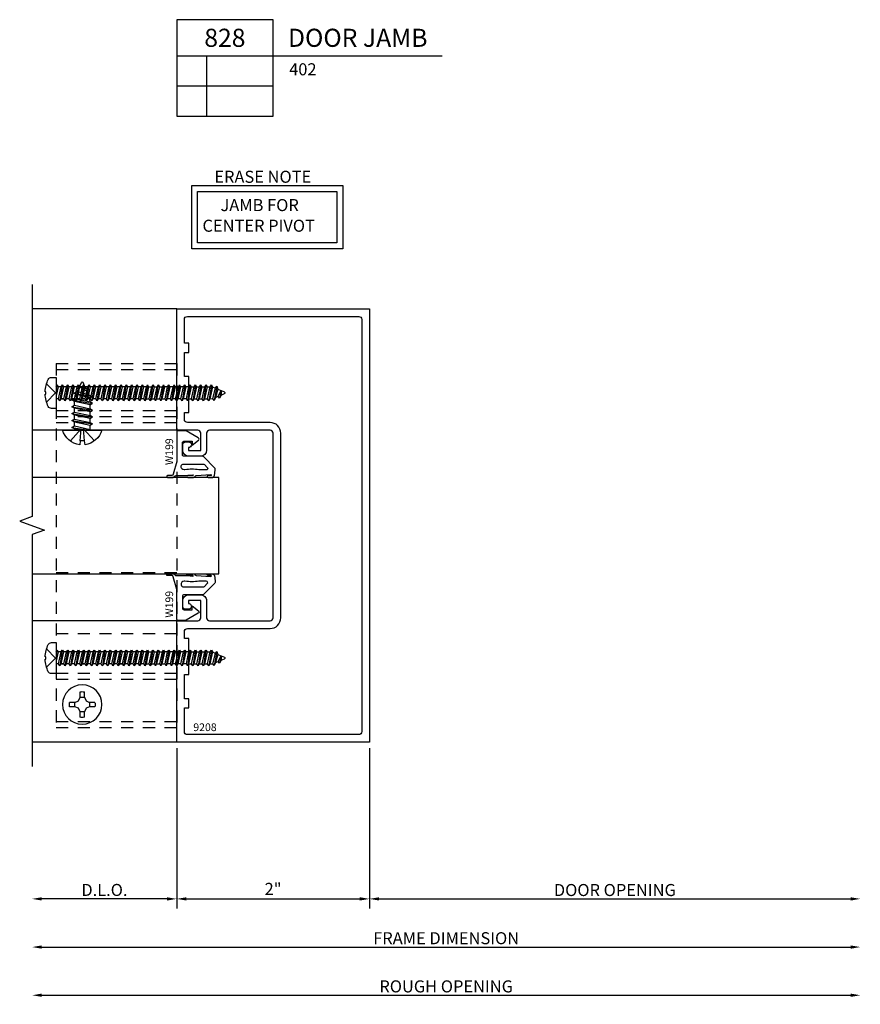
# Model space of a CAD drawing. Units: inches. Extents: x -9.7 to 8.8, y -10.5 to 20.
# Drawn here: x -9.7 to -1, y 0.6 to 10.8 of the extents above; entities that cross this region are included whole.
import ezdxf
from ezdxf.enums import TextEntityAlignment as Align

# ---------------------------------------------------------------- set-up
doc = ezdxf.new("R2010")
doc.units = ezdxf.units.IN
doc.header["$LTSCALE"] = 0.5
doc.header["$MEASUREMENT"] = 0
doc.linetypes.add('s402d828$0$HIDDEN', pattern=[0.375, 0.25, -0.125])
for name, color, linetype in [('EFCO_Die', 7, 'Continuous'), ('s402d828$0$EFCO_Detail_BreakLines', 1, 'Continuous'), ('s402d828$0$EFCO_Detail_Dim', 1, 'Continuous'), ('s402d828$0$EFCO_Detail_Notes', 3, 'Continuous'), ('s402d828$0$EFCO_Detail_Symbols', 5, 'Continuous'), ('s402d828$0$EFCO_Detail_Symbols_Text', 3, 'Continuous'), ('s402d828$0$EFCO_Die', 7, 'Continuous'), ('s402d828$0$EFCO_Die_BackGround', 9, 'Continuous'), ('s402d828$0$EFCO_Die_Text', 6, 'Continuous'), ('s402d828$0$EFCO_Fasteners', 3, 'Continuous'), ('s402d828$0$EFCO_Glass', 4, 'Continuous'), ('s402d828$0$EFCO_Glazing_Gasket', 3, 'Continuous'), ('s402d828$0$EFCO_Titleblock', 5, 'Continuous')]:
    doc.layers.add(name, color=color, linetype=linetype)
doc.styles.add('s402d828$0$ROMANS', font='romans.shx')
doc.styles.add('s402d828$0$SIMPLEX', font='SIMPLEX')
doc.styles.add('s402d828$0$STANDARD', font='simplex.shx')
doc.dimstyles.new('s402d828$0$STD1', dxfattribs={"dimtxt": 0.125, "dimasz": 0.1, "dimexe": 0.1, "dimexo": 0.0625, "dimgap": 0.03, "dimtad": 1, "dimdec": 5, "dimzin": 4, "dimdsep": 46, "dimlunit": 5, "dimtxsty": 's402d828$0$ROMANS', "dimcen": 0.09, "dimclrd": 1, "dimclre": 1, "dimclrt": 3, "dimazin": 0, "dimtfac": 1, "dimtdec": 5, "dimtmove": 0, "dimatfit": 3, "dimfxl": 0, "dimfrac": 2, "dimtolj": 1, "dimtzin": 0, "dimarcsym": 0})

# ---------------------------------------------------------------- blocks, each defined once
blk = doc.blocks.new('*D31')
at = {"layer": 's402d828$0$EFCO_Detail_Dim', "color": 1, "lineweight": -2, "transparency": 16777216}
for p, q in [((0, -0.062), (0, -1.725)), ((-0.1, -1.625), (-1.4, -1.625))]:
    blk.add_line(p, q, dxfattribs=at)
at = {"layer": 's402d828$0$EFCO_Detail_Dim', "color": 1, "transparency": 16777216}
for points in [[(-1.4, -1.608), (-1.4, -1.642), (-1.5, -1.625)], [(-0.1, -1.608), (-0.1, -1.642), (0, -1.625)]]:
    blk.add_solid(points, dxfattribs=at)
at = {"layer": 's402d828$0$EFCO_Detail_Dim', "color": 3, "transparency": 16777216, "insert": (-0.75, -1.532), "char_height": 0.125, "attachment_point": 5, "style": 's402d828$0$ROMANS'}
blk.add_mtext('\\A1;D.L.O.', dxfattribs=at)
blk = doc.blocks.new('*D32')
at = {"layer": 's402d828$0$EFCO_Detail_Dim', "color": 1, "lineweight": -2, "transparency": 16777216}
blk.add_line((-1.4, -2.625), (6.993, -2.625), dxfattribs=at)
at = {"layer": 's402d828$0$EFCO_Detail_Dim', "color": 1, "transparency": 16777216}
for points in [[(-1.4, -2.608), (-1.4, -2.642), (-1.5, -2.625)], [(6.993, -2.608), (6.993, -2.642), (7.093, -2.625)]]:
    blk.add_solid(points, dxfattribs=at)
at = {"layer": 's402d828$0$EFCO_Detail_Dim', "color": 3, "transparency": 16777216, "insert": (2.796, -2.533), "char_height": 0.125, "attachment_point": 5, "style": 's402d828$0$ROMANS'}
blk.add_mtext('\\A1;ROUGH OPENING', dxfattribs=at)
blk = doc.blocks.new('*D33')
at = {"layer": 's402d828$0$EFCO_Detail_Dim', "color": 1, "lineweight": -2, "transparency": 16777216}
blk.add_line((-1.4, -2.125), (6.993, -2.125), dxfattribs=at)
at = {"layer": 's402d828$0$EFCO_Detail_Dim', "color": 1, "transparency": 16777216}
for points in [[(-1.4, -2.108), (-1.4, -2.142), (-1.5, -2.125)], [(6.993, -2.108), (6.993, -2.142), (7.093, -2.125)]]:
    blk.add_solid(points, dxfattribs=at)
at = {"layer": 's402d828$0$EFCO_Detail_Dim', "color": 3, "transparency": 16777216, "insert": (2.796, -2.033), "char_height": 0.125, "attachment_point": 5, "style": 's402d828$0$ROMANS'}
blk.add_mtext('\\A1;FRAME DIMENSION', dxfattribs=at)
blk = doc.blocks.new('s402d828$0$S401NOTE9')
at = {"layer": 's402d828$0$EFCO_Detail_Notes', "color": 3, "linetype": 'Continuous'}
for points in [[(-0.849, 0.811), (0.719, 0.811), (0.719, 0.153), (-0.849, 0.153)], [(-0.787, 0.749), (0.656, 0.749), (0.656, 0.215), (-0.787, 0.215)]]:
    blk.add_lwpolyline(points, close=True, dxfattribs=at)
at = {"layer": 's402d828$0$EFCO_Detail_Notes', "color": 1, "linetype": 'Continuous', "style": 's402d828$0$SIMPLEX'}
for s, p in [('ERASE NOTE', (-0.614, 0.838)), ('JAMB FOR', (-0.55, 0.544)), ('CENTER PIVOT', (-0.737, 0.33))]:
    blk.add_text(s, height=0.125, dxfattribs=at).set_placement(p)
blk = doc.blocks.new('*D34')
at = {"layer": 's402d828$0$EFCO_Detail_Dim', "color": 1, "lineweight": -2, "transparency": 16777216}
for p, q in [((0, -0.062), (0, -1.725)), ((2, -0.062), (2, -1.725)), ((0.1, -1.625), (1.9, -1.625))]:
    blk.add_line(p, q, dxfattribs=at)
at = {"layer": 's402d828$0$EFCO_Detail_Dim', "color": 1, "transparency": 16777216}
for points in [[(0.1, -1.608), (0.1, -1.642), (0, -1.625)], [(1.9, -1.608), (1.9, -1.642), (2, -1.625)]]:
    blk.add_solid(points, dxfattribs=at)
at = {"layer": 's402d828$0$EFCO_Detail_Dim', "color": 3, "transparency": 16777216, "insert": (1, -1.521), "char_height": 0.125, "attachment_point": 5, "style": 's402d828$0$ROMANS'}
blk.add_mtext('\\A1;2"', dxfattribs=at)
blk = doc.blocks.new('*D35')
at = {"layer": 's402d828$0$EFCO_Detail_Dim', "color": 1, "lineweight": -2, "transparency": 16777216}
for p, q in [((2, -0.062), (2, -1.725)), ((2.1, -1.625), (6.993, -1.625))]:
    blk.add_line(p, q, dxfattribs=at)
at = {"layer": 's402d828$0$EFCO_Detail_Dim', "color": 1, "transparency": 16777216}
for points in [[(2.1, -1.608), (2.1, -1.642), (2, -1.625)], [(6.993, -1.608), (6.993, -1.642), (7.093, -1.625)]]:
    blk.add_solid(points, dxfattribs=at)
at = {"layer": 's402d828$0$EFCO_Detail_Dim', "color": 3, "transparency": 16777216, "insert": (4.546, -1.533), "char_height": 0.125, "attachment_point": 5, "style": 's402d828$0$ROMANS'}
blk.add_mtext('\\A1;DOOR OPENING', dxfattribs=at)
blk = doc.blocks.new('s402d828$0$Callout')
at = {"layer": 's402d828$0$EFCO_Detail_Symbols'}
for p, q in [((0, 0), (0, -1)), ((1, 0), (0, 0)), ((1, -1), (1, 0)), ((0, -0.375), (1, -0.375)), ((0.313, -1), (0.313, -0.375)), ((1, -0.375), (2.753, -0.375)), ((0, -0.688), (1, -0.688)), ((0, -1), (1, -1))]:
    blk.add_line(p, q, dxfattribs=at)
at = {"layer": 's402d828$0$EFCO_Detail_Symbols_Text', "style": 's402d828$0$STANDARD'}
for tag, height, p in [('DETAIL', 0.188, (0.5, -0.188)), ('SIM.', 0.125, (-0.24, -0.531)), ('REF.', 0.125, (0.156, -0.531)), ('REF.', 0.125, (0.657, -0.531)), ('SIM.', 0.125, (-0.24, -0.844)), ('REF.', 0.125, (0.156, -0.844)), ('REF.', 0.125, (0.657, -0.844))]:
    blk.add_attdef(tag, text='', height=height, dxfattribs=at).set_placement(p, align=Align.MIDDLE_CENTER)
for tag, height, p in [('DES.', 0.188, (1.155, -0.188)), ('SERIES', 0.125, (1.167, -0.515))]:
    blk.add_attdef(tag, text='', height=height, dxfattribs=at).set_placement(p, align=Align.MIDDLE_LEFT)
for p in [(1.167, -0.772), (1.167, -0.965)]:
    blk.add_attdef('MISC.', p, '', height=0.125, dxfattribs=at)
blk = doc.blocks.new('s402d828$0$9208')
at = {"layer": 's402d828$0$EFCO_Die', "linetype": 'Continuous'}
for points in [[(2, 0), (2, 1.261), (1.781, 1.261, -0.414213), (1.75, 1.292), (1.75, 1.471), (1.878, 1.471), (1.878, 1.441, 1.000001), (1.878, 1.381), (1.907, 1.381, 0.414211), (1.938, 1.412), (1.938, 1.469, 0.414215), (1.876, 1.531), (1.752, 1.531, 0.414214), (1.69, 1.469), (1.69, 1.292, -0.414214), (1.659, 1.261), (1.031, 1.261, -0.414214), (1, 1.292), (1, 3.208, -0.414213), (1.031, 3.239), (1.659, 3.239, -0.414214), (1.69, 3.208), (1.69, 3.031, 0.414212), (1.752, 2.969), (1.876, 2.969, 0.414216), (1.938, 3.031), (1.938, 3.088, 0.414214), (1.907, 3.119), (1.878, 3.119, 1), (1.878, 3.059), (1.878, 3.029), (1.75, 3.029), (1.75, 3.208, -0.414214), (1.781, 3.239), (2, 3.239), (2, 4.5), (0, 4.5), (0, 0)], [(1.889, 4.42), (0.111, 4.42, 0.414214), (0.08, 4.389), (0.08, 0.111, 0.414214), (0.111, 0.08), (1.889, 0.08, 0.414214), (1.92, 0.111), (1.92, 0.359), (1.875, 0.359), (1.875, 0.453), (1.92, 0.453), (1.92, 0.703), (1.875, 0.703), (1.875, 1.078), (1.92, 1.078), (1.92, 1.15, 0.414895), (1.889, 1.181), (1.031, 1.181, -0.414214), (0.92, 1.292), (0.92, 3.208, -0.414214), (1.031, 3.319), (1.889, 3.319, 0.414895), (1.92, 3.35), (1.92, 3.422), (1.875, 3.422), (1.875, 3.797), (1.92, 3.797), (1.92, 4.047), (1.875, 4.047), (1.875, 4.141), (1.92, 4.141), (1.92, 4.389, 0.414214)]]:
    blk.add_lwpolyline(points, format="xyb", close=True, dxfattribs=at)
at = {"layer": 's402d828$0$EFCO_Die_Text', "ltscale": 0.5, "style": 's402d828$0$SIMPLEX', "flags": 8}
blk.add_attdef('DIENO', text='', height=0.08, dxfattribs=at).set_placement((1.707, 0.157), align=Align.MIDDLE_CENTER)
blk = doc.blocks.new('s402d828$0$PHIL')
at = {"layer": 's402d828$0$EFCO_Die', "color": 3, "linetype": 'Continuous'}
for p, q in [((-0.024, 0.081), (-0.024, 0.139)), ((0.024, 0.081), (0.024, 0.139)), ((-0.139, 0.024), (-0.081, 0.024)), ((-0.041, 0.041), (-0.081, 0.024)), ((-0.081, 0.024), (-0.081, -0.024)), ((-0.024, 0.081), (-0.041, 0.041)), ((0.024, 0.081), (-0.024, 0.081)), ((0.041, 0.041), (0.024, 0.081)), ((0.081, 0.024), (0.041, 0.041)), ((0.081, 0.024), (0.139, 0.024)), ((0.081, -0.024), (0.081, 0.024)), ((-0.139, -0.024), (-0.081, -0.024)), ((-0.081, -0.024), (-0.041, -0.041)), ((-0.041, -0.041), (-0.024, -0.081)), ((-0.024, -0.081), (0.024, -0.081)), ((-0.024, -0.139), (-0.024, -0.081)), ((0.024, -0.081), (0.041, -0.041)), ((0.024, -0.139), (0.024, -0.081)), ((0.041, -0.041), (0.081, -0.024)), ((0.081, -0.024), (0.139, -0.024))]:
    blk.add_line(p, q, dxfattribs=at)
for start, end in [(80.3794, 99.6206), (170.3794, 189.6206), (350.3794, 9.6206), (260.3794, 279.6206)]:
    blk.add_arc((0, 0), 0.141, start, end, dxfattribs=at)
blk = doc.blocks.new('s402d828$0$STB9hd')
at = {"layer": 's402d828$0$EFCO_Fasteners'}
blk.add_circle((0, 0), 0.204, dxfattribs=at)
at = {"layer": 's402d828$0$EFCO_Fasteners', "xscale": 0.95, "yscale": 0.95, "zscale": 0.95}
blk.add_blockref('s402d828$0$PHIL', (0, 0), dxfattribs=at)
blk = doc.blocks.new('s402d828$0$S100S')
at = {"layer": 's402d828$0$EFCO_Fasteners'}
for p, q in [((-0.084, -0.008), (-0.034, 0)), ((0.061, -0.024), (0.061, 0)), ((-0.07, 0), (-0.084, -0.008)), ((-0.084, -0.008), (-0.064, -0.02)), ((-0.084, -0.063), (0.081, -0.036)), ((-0.064, -0.052), (-0.084, -0.064)), ((-0.064, -0.052), (-0.084, -0.063)), ((-0.084, -0.063), (-0.064, -0.075)), ((-0.084, -0.064), (-0.064, -0.075)), ((-0.084, -0.119), (0.081, -0.091)), ((-0.064, -0.02), (0.027, 0)), ((-0.064, -0.052), (-0.064, -0.02)), ((0.061, -0.024), (-0.064, -0.052)), ((-0.064, -0.044), (-0.064, -0.052)), ((-0.031, -0.044), (-0.064, -0.052)), ((-0.064, -0.075), (0.061, -0.048)), ((-0.064, -0.075), (0.061, -0.048)), ((-0.064, -0.107), (-0.064, -0.075)), ((-0.064, -0.107), (-0.064, -0.075)), ((0.061, -0.079), (-0.064, -0.107)), ((0.081, -0.036), (0.061, -0.024)), ((0.061, -0.048), (0.081, -0.036)), ((0.061, -0.048), (0.061, -0.079)), ((0.061, -0.079), (0.061, -0.048)), ((0.081, -0.091), (0.061, -0.079)), ((0.061, -0.103), (0.081, -0.091)), ((-0.064, -0.107), (-0.084, -0.119)), ((-0.084, -0.119), (-0.064, -0.13)), ((-0.084, -0.175), (0.081, -0.147)), ((-0.064, -0.163), (-0.084, -0.175)), ((-0.084, -0.175), (-0.064, -0.187)), ((-0.084, -0.23), (0.081, -0.202)), ((-0.064, -0.13), (0.061, -0.103)), ((-0.064, -0.162), (-0.064, -0.13)), ((-0.064, -0.163), (-0.064, -0.131)), ((0.061, -0.135), (-0.064, -0.163)), ((-0.064, -0.187), (0.061, -0.159)), ((-0.064, -0.218), (-0.064, -0.187)), ((0.061, -0.191), (-0.064, -0.218)), ((0.061, -0.134), (0.061, -0.103)), ((0.061, -0.135), (0.061, -0.114)), ((0.081, -0.147), (0.061, -0.135)), ((0.061, -0.159), (0.081, -0.147)), ((0.061, -0.191), (0.061, -0.159)), ((0.081, -0.202), (0.061, -0.191)), ((0.061, -0.214), (0.081, -0.202)), ((-0.064, -0.218), (-0.084, -0.23)), ((-0.084, -0.23), (-0.064, -0.242)), ((-0.084, -0.285), (0.081, -0.257)), ((-0.064, -0.273), (-0.084, -0.285)), ((-0.064, -0.273), (-0.084, -0.285)), ((-0.084, -0.285), (-0.064, -0.297)), ((-0.084, -0.285), (-0.064, -0.297)), ((-0.064, -0.242), (0.061, -0.214)), ((-0.064, -0.273), (-0.064, -0.242)), ((0.061, -0.246), (-0.064, -0.273)), ((-0.031, -0.266), (-0.064, -0.273)), ((-0.064, -0.266), (-0.064, -0.273)), ((-0.064, -0.297), (0.061, -0.269)), ((-0.064, -0.297), (0.061, -0.269)), ((-0.064, -0.328), (-0.064, -0.297)), ((-0.064, -0.328), (-0.064, -0.297)), ((0.061, -0.301), (-0.064, -0.328)), ((0.061, -0.246), (0.061, -0.214)), ((0.081, -0.258), (0.061, -0.246)), ((0.061, -0.269), (0.081, -0.258)), ((0.061, -0.301), (0.061, -0.269)), ((0.061, -0.269), (0.061, -0.301)), ((0.081, -0.312), (0.061, -0.301)), ((-0.084, -0.34), (0.081, -0.312)), ((-0.064, -0.328), (-0.084, -0.34)), ((-0.084, -0.34), (-0.064, -0.352)), ((-0.084, -0.395), (0.081, -0.368)), ((-0.064, -0.383), (-0.084, -0.395)), ((-0.084, -0.395), (-0.064, -0.407)), ((-0.064, -0.352), (0.061, -0.324)), ((-0.064, -0.383), (-0.064, -0.352)), ((0.061, -0.356), (-0.064, -0.383)), ((-0.064, -0.407), (0.061, -0.379)), ((-0.064, -0.439), (-0.064, -0.407)), ((0.061, -0.324), (0.081, -0.312)), ((0.061, -0.356), (0.061, -0.324)), ((0.081, -0.368), (0.061, -0.356)), ((0.061, -0.379), (0.081, -0.368)), ((0.061, -0.411), (0.061, -0.379)), ((-0.084, -0.45), (0.081, -0.423)), ((-0.064, -0.439), (-0.084, -0.45)), ((-0.084, -0.45), (-0.064, -0.462)), ((-0.084, -0.506), (0.08, -0.479)), ((-0.064, -0.494), (-0.084, -0.506)), ((-0.074, -0.501), (-0.084, -0.506)), ((-0.084, -0.506), (-0.064, -0.518)), ((0.061, -0.411), (-0.064, -0.439)), ((-0.064, -0.462), (0.061, -0.435)), ((-0.064, -0.494), (-0.064, -0.462)), ((0.061, -0.466), (-0.064, -0.494)), ((-0.064, -0.518), (0.061, -0.49)), ((0.081, -0.423), (0.061, -0.411)), ((0.061, -0.435), (0.081, -0.423)), ((0.061, -0.466), (0.061, -0.435)), ((0.081, -0.478), (0.061, -0.466)), ((0.061, -0.49), (0.081, -0.478)), ((0.061, -0.521), (0.061, -0.49)), ((0.061, -0.522), (0.061, -0.501)), ((-0.084, -0.561), (0.081, -0.534)), ((-0.064, -0.55), (-0.084, -0.561)), ((-0.084, -0.561), (-0.064, -0.573)), ((-0.084, -0.617), (0.081, -0.589)), ((-0.064, -0.605), (-0.084, -0.617)), ((-0.064, -0.55), (-0.064, -0.518)), ((0.061, -0.522), (-0.064, -0.55)), ((-0.064, -0.573), (0.061, -0.546)), ((-0.064, -0.605), (-0.064, -0.573)), ((0.061, -0.577), (-0.064, -0.605)), ((-0.064, -0.628), (0.061, -0.601)), ((0.081, -0.534), (0.061, -0.522)), ((0.061, -0.546), (0.081, -0.534)), ((0.061, -0.577), (0.061, -0.546)), ((0.081, -0.589), (0.061, -0.577)), ((0.061, -0.601), (0.081, -0.589)), ((0.061, -0.632), (0.061, -0.601)), ((-0.084, -0.617), (-0.064, -0.628)), ((-0.084, -0.672), (0.081, -0.644)), ((-0.064, -0.66), (-0.084, -0.672)), ((-0.064, -0.66), (-0.084, -0.672)), ((-0.084, -0.672), (-0.064, -0.684)), ((-0.084, -0.672), (-0.064, -0.683)), ((-0.084, -0.727), (0.081, -0.699)), ((-0.064, -0.715), (-0.084, -0.727)), ((-0.064, -0.66), (-0.064, -0.628)), ((0.061, -0.632), (-0.064, -0.66)), ((-0.064, -0.652), (-0.064, -0.66)), ((-0.031, -0.652), (-0.064, -0.66)), ((-0.064, -0.684), (0.061, -0.656)), ((-0.064, -0.683), (0.061, -0.656)), ((-0.064, -0.715), (-0.064, -0.683)), ((-0.064, -0.715), (-0.064, -0.684)), ((0.061, -0.687), (-0.064, -0.715)), ((-0.064, -0.739), (0.061, -0.711)), ((0.081, -0.644), (0.061, -0.632)), ((0.061, -0.656), (0.081, -0.644)), ((0.061, -0.656), (0.061, -0.687)), ((0.061, -0.688), (0.061, -0.656)), ((0.081, -0.699), (0.061, -0.687)), ((0.061, -0.711), (0.081, -0.699)), ((0.061, -0.743), (0.061, -0.711)), ((-0.084, -0.727), (-0.064, -0.739)), ((-0.084, -0.782), (0.081, -0.754)), ((-0.064, -0.77), (-0.084, -0.782)), ((-0.084, -0.782), (-0.064, -0.794)), ((-0.084, -0.837), (0.081, -0.81)), ((-0.064, -0.77), (-0.064, -0.739)), ((0.061, -0.743), (-0.064, -0.77)), ((-0.064, -0.794), (0.061, -0.766)), ((-0.064, -0.825), (-0.064, -0.794)), ((0.061, -0.798), (-0.064, -0.825)), ((0.081, -0.754), (0.061, -0.743)), ((0.061, -0.766), (0.081, -0.754)), ((0.061, -0.798), (0.061, -0.766)), ((0.081, -0.81), (0.061, -0.798)), ((0.061, -0.821), (0.081, -0.81)), ((-0.064, -0.825), (-0.084, -0.837)), ((-0.084, -0.837), (-0.064, -0.849)), ((-0.084, -0.892), (0.081, -0.865)), ((-0.064, -0.881), (-0.084, -0.892)), ((-0.084, -0.892), (-0.064, -0.904)), ((-0.064, -0.849), (0.061, -0.821)), ((-0.064, -0.881), (-0.064, -0.849)), ((0.061, -0.853), (-0.064, -0.881)), ((-0.064, -0.904), (0.061, -0.877)), ((-0.064, -0.936), (-0.064, -0.904)), ((0.061, -0.908), (-0.064, -0.936)), ((0.061, -0.853), (0.061, -0.821)), ((0.081, -0.865), (0.061, -0.853)), ((0.061, -0.877), (0.081, -0.865)), ((0.061, -0.908), (0.061, -0.877)), ((0.081, -0.92), (0.061, -0.908)), ((-0.084, -0.948), (0.081, -0.92)), ((-0.064, -0.936), (-0.084, -0.948)), ((-0.084, -0.948), (-0.064, -0.959)), ((-0.084, -1.003), (0.081, -0.975)), ((-0.064, -0.991), (-0.084, -1.003)), ((-0.084, -1.003), (-0.064, -1.015)), ((-0.064, -0.959), (0.061, -0.932)), ((-0.064, -0.959), (-0.064, -0.991)), ((0.061, -0.963), (-0.064, -0.991)), ((-0.064, -1.015), (0.061, -0.987)), ((-0.064, -1.015), (-0.064, -1.046)), ((0.061, -1.018), (-0.064, -1.046)), ((0.061, -0.932), (0.081, -0.92)), ((0.061, -0.932), (0.061, -0.963)), ((0.081, -0.975), (0.061, -0.963)), ((0.061, -0.987), (0.081, -0.975)), ((0.061, -0.987), (0.061, -1.018)), ((0.081, -1.03), (0.061, -1.018)), ((-0.084, -1.058), (0.081, -1.03)), ((-0.064, -1.046), (-0.084, -1.058)), ((-0.084, -1.058), (-0.064, -1.07)), ((-0.084, -1.113), (0.081, -1.085)), ((-0.064, -1.101), (-0.084, -1.113)), ((-0.084, -1.113), (-0.064, -1.125)), ((-0.064, -1.07), (0.061, -1.042)), ((-0.064, -1.07), (-0.064, -1.101)), ((0.061, -1.074), (-0.064, -1.101)), ((-0.064, -1.125), (0.061, -1.097)), ((0.061, -1.042), (0.081, -1.03)), ((0.061, -1.042), (0.061, -1.074)), ((0.081, -1.085), (0.061, -1.074)), ((0.061, -1.097), (0.081, -1.085)), ((0.061, -1.097), (0.061, -1.129)), ((-0.084, -1.168), (0.081, -1.141)), ((-0.064, -1.156), (-0.084, -1.168)), ((-0.084, -1.168), (-0.064, -1.18)), ((-0.084, -1.223), (0.081, -1.196)), ((-0.064, -1.212), (-0.084, -1.223)), ((-0.084, -1.223), (-0.064, -1.235)), ((-0.064, -1.156), (-0.064, -1.125)), ((0.061, -1.129), (-0.064, -1.156)), ((-0.064, -1.18), (0.061, -1.152)), ((-0.064, -1.212), (-0.064, -1.18)), ((0.061, -1.184), (-0.064, -1.212)), ((-0.064, -1.235), (0.061, -1.208)), ((0.081, -1.141), (0.061, -1.129)), ((0.061, -1.152), (0.081, -1.141)), ((0.061, -1.184), (0.061, -1.152)), ((0.081, -1.196), (0.061, -1.184)), ((0.061, -1.208), (0.081, -1.196)), ((0.061, -1.239), (0.061, -1.208)), ((-0.084, -1.279), (0.081, -1.251)), ((-0.064, -1.267), (-0.084, -1.279)), ((-0.084, -1.279), (-0.064, -1.29)), ((-0.084, -1.334), (0.081, -1.306)), ((-0.064, -1.322), (-0.084, -1.334)), ((-0.064, -1.267), (-0.064, -1.235)), ((0.061, -1.239), (-0.064, -1.267)), ((-0.064, -1.29), (0.061, -1.263)), ((-0.064, -1.322), (-0.064, -1.29)), ((0.061, -1.294), (-0.064, -1.322)), ((-0.064, -1.346), (0.061, -1.318)), ((0.081, -1.251), (0.061, -1.239)), ((0.061, -1.263), (0.081, -1.251)), ((0.061, -1.294), (0.061, -1.263)), ((0.081, -1.306), (0.061, -1.294)), ((0.061, -1.318), (0.081, -1.306)), ((0.061, -1.35), (0.061, -1.318)), ((-0.084, -1.334), (-0.064, -1.346)), ((-0.084, -1.389), (0.081, -1.361)), ((-0.064, -1.377), (-0.084, -1.389)), ((-0.084, -1.389), (-0.064, -1.401)), ((-0.084, -1.444), (0.081, -1.417)), ((-0.064, -1.377), (-0.064, -1.346)), ((0.061, -1.35), (-0.064, -1.377)), ((-0.064, -1.401), (0.061, -1.373)), ((-0.064, -1.401), (-0.064, -1.432)), ((0.061, -1.405), (-0.064, -1.432)), ((-0.064, -1.456), (0.061, -1.428)), ((0.081, -1.361), (0.061, -1.35)), ((0.061, -1.373), (0.081, -1.361)), ((0.061, -1.373), (0.061, -1.405)), ((0.081, -1.417), (0.061, -1.405)), ((0.061, -1.428), (0.081, -1.417)), ((0.061, -1.428), (0.061, -1.46)), ((-0.064, -1.432), (-0.084, -1.444)), ((-0.084, -1.444), (-0.064, -1.456)), ((-0.084, -1.499), (0.081, -1.472)), ((-0.064, -1.487), (-0.084, -1.499)), ((-0.084, -1.499), (-0.064, -1.511)), ((-0.084, -1.554), (0.081, -1.527)), ((-0.064, -1.456), (-0.064, -1.487)), ((0.061, -1.46), (-0.064, -1.487)), ((-0.064, -1.511), (0.061, -1.484)), ((-0.064, -1.511), (-0.064, -1.543)), ((0.061, -1.515), (-0.064, -1.543)), ((0.081, -1.472), (0.061, -1.46)), ((0.061, -1.484), (0.081, -1.472)), ((0.061, -1.484), (0.061, -1.515)), ((0.081, -1.527), (0.061, -1.515)), ((0.061, -1.539), (0.081, -1.527)), ((-0.064, -1.543), (-0.084, -1.554)), ((-0.084, -1.554), (-0.064, -1.566)), ((-0.084, -1.61), (0.081, -1.582)), ((-0.064, -1.598), (-0.084, -1.61)), ((-0.084, -1.61), (-0.064, -1.621)), ((-0.064, -1.566), (0.061, -1.539)), ((-0.064, -1.566), (-0.064, -1.598)), ((0.061, -1.57), (-0.064, -1.598)), ((-0.064, -1.621), (0.061, -1.594)), ((-0.064, -1.621), (-0.049, -1.653)), ((0.058, -1.626), (-0.049, -1.653)), ((0.061, -1.594), (0.058, -1.626)), ((0.078, -1.638), (0.058, -1.626)), ((0.061, -1.539), (0.061, -1.57)), ((0.081, -1.582), (0.061, -1.57)), ((0.061, -1.594), (0.081, -1.582)), ((-0.069, -1.665), (0.078, -1.638)), ((-0.049, -1.653), (-0.069, -1.665)), ((-0.069, -1.665), (-0.038, -1.678)), ((-0.038, -1.678), (0.046, -1.653)), ((-0.038, -1.678), (-0.01, -1.745)), ((0.034, -1.681), (-0.024, -1.712)), ((-0.024, -1.712), (0.054, -1.693)), ((-0.024, -1.712), (0.022, -1.71)), ((0.022, -1.71), (0.007, -1.745)), ((0.022, -1.71), (0.054, -1.693)), ((0.046, -1.653), (0.034, -1.681)), ((0.054, -1.693), (0.034, -1.681)), ((0.046, -1.653), (0.078, -1.638))]:
    blk.add_line(p, q, dxfattribs=at)
blk.add_lwpolyline([(0.161, 0.049, 0.281578), (0.141, 0.082, 0.108872), (0.012, 0.115), (0.012, 0.109), (-0.012, 0.109), (-0.012, 0.115, 0.108872), (-0.141, 0.082, 0.281578), (-0.161, 0.049), (-0.161, 0), (0.161, 0)], format="xyb", close=True, dxfattribs=at)
blk.add_lwpolyline([(0.095, 0.101), (0, 0.006), (-0.095, 0.101)], dxfattribs=at)
blk.add_arc((-0.001, -1.742), 0.009, 203.0007, 337.5051, dxfattribs=at)
blk = doc.blocks.new('s402d828$0$stb9s')
at = {"layer": 's402d828$0$EFCO_Fasteners'}
for p, q in [((-0.107, -0.028), (0.064, 0)), ((-0.021, 0), (-0.08, -0.013)), ((-0.08, -0.013), (-0.08, 0)), ((0.081, -0.008), (0.094, 0)), ((-0.08, -0.013), (-0.107, -0.028)), ((-0.107, -0.028), (-0.08, -0.044)), ((-0.107, -0.1), (0.107, -0.064)), ((-0.08, -0.084), (-0.107, -0.1)), ((-0.107, -0.1), (-0.08, -0.115)), ((-0.08, -0.044), (0.081, -0.008)), ((-0.08, -0.044), (-0.08, -0.084)), ((0.081, -0.049), (-0.08, -0.084)), ((-0.08, -0.115), (0.081, -0.079)), ((0.081, -0.008), (0.081, -0.049)), ((0.107, -0.064), (0.081, -0.049)), ((0.081, -0.079), (0.107, -0.064)), ((0.081, -0.079), (0.081, -0.12)), ((-0.107, -0.171), (0.107, -0.135)), ((-0.08, -0.156), (-0.107, -0.171)), ((-0.107, -0.171), (-0.08, -0.186)), ((-0.08, -0.115), (-0.08, -0.156)), ((0.081, -0.12), (-0.08, -0.156)), ((-0.08, -0.186), (0.081, -0.151)), ((-0.08, -0.186), (-0.08, -0.227)), ((0.081, -0.191), (-0.08, -0.227)), ((-0.107, -0.242), (0.107, -0.207)), ((-0.08, -0.227), (-0.107, -0.242)), ((-0.107, -0.242), (-0.08, -0.258)), ((-0.107, -0.314), (0.107, -0.278)), ((-0.08, -0.298), (-0.107, -0.314)), ((-0.08, -0.258), (0.081, -0.222)), ((-0.08, -0.258), (-0.08, -0.298)), ((0.081, -0.263), (-0.08, -0.298)), ((-0.08, -0.329), (0.081, -0.293)), ((-0.107, -0.314), (-0.08, -0.329)), ((-0.088, -0.385), (0.103, -0.35)), ((-0.061, -0.37), (-0.088, -0.385)), ((-0.088, -0.385), (-0.048, -0.401)), ((-0.08, -0.329), (-0.061, -0.37)), ((0.076, -0.334), (-0.061, -0.37)), ((-0.048, -0.401), (0.062, -0.37)), ((-0.048, -0.401), (-0.008, -0.495)), ((0.046, -0.406), (-0.029, -0.446)), ((0.062, -0.37), (0.046, -0.406)), ((0.072, -0.421), (0.046, -0.406)), ((0.062, -0.37), (0.103, -0.35)), ((-0.029, -0.446), (0.072, -0.421)), ((-0.029, -0.446), (0.03, -0.443)), ((0.03, -0.443), (0.008, -0.494)), ((0.03, -0.443), (0.072, -0.421))]:
    blk.add_line(p, q, dxfattribs=at)
blk.add_lwpolyline([(-0.022, 0.11), (-0.026, 0.151, 0.299049), (-0.204, 0), (0.204, 0, 0.296039), (0.029, 0.151), (0.024, 0.11)], format="xyb", dxfattribs=at)
at = {"layer": 's402d828$0$EFCO_Fasteners', "ltscale": 0.125}
for points in [[(-0.022, 0.11), (-0.01, -0.013), (-0.123, 0.112)], [(0.024, 0.11), (0.012, -0.013), (0.126, 0.112)]]:
    blk.add_lwpolyline(points, dxfattribs=at)
at = {"layer": 's402d828$0$EFCO_Fasteners'}
blk.add_lwpolyline([(0.081, -0.12), (0.107, -0.135), (0.081, -0.151), (0.081, -0.191), (0.107, -0.207), (0.081, -0.222), (0.081, -0.263), (0.107, -0.278), (0.081, -0.293), (0.076, -0.334), (0.103, -0.35)], dxfattribs=at)
blk.add_arc((0, -0.491), 0.009, 203.0007, 337.5051, dxfattribs=at)
blk.add_open_spline([(0.024, 0.11), (0.016, 0.111), (0.008, 0.112), (-0.007, 0.112), (-0.015, 0.111), (-0.022, 0.11)], degree=3, knots=[0.48209373, 0.48209373, 0.48209373, 0.48209373, 0.50602154, 0.50602154, 0.52775687, 0.52775687, 0.52775687, 0.52775687], dxfattribs=at)
blk = doc.blocks.new('s402d828$0$k173_top_view')
at = {"layer": 's402d828$0$EFCO_Die', "color": 4, "linetype": 's402d828$0$HIDDEN'}
for p, q in [((0, 0), (0, -3.778)), ((1.25, 0), (0, 0)), ((1.25, 0), (1.25, -3.778)), ((1.25, -0.062), (0, -0.062)), ((1.25, -0.488), (0, -0.488)), ((1.25, -0.55), (0, -0.55)), ((1.25, -0.612), (0, -0.612)), ((1.25, -2.17), (0, -2.17)), ((1.25, -2.802), (0, -2.802)), ((1.25, -3.215), (0, -3.215)), ((1.25, -3.277), (0, -3.277)), ((1.25, -3.716), (0, -3.716)), ((1.25, -3.778), (0, -3.778))]:
    blk.add_line(p, q, dxfattribs=at)
at = {"layer": 's402d828$0$EFCO_Fasteners'}
for name, p, rotation in [('s402d828$0$S100S', (1.25, -0.306), 270), ('s402d828$0$stb9s', (0.98, -0.692), 180), ('s402d828$0$S100S', (1.25, -3.058), 270)]:
    blk.add_blockref(name, p, dxfattribs=dict(at, rotation=rotation))
blk.add_blockref('s402d828$0$STB9hd', (0.98, -3.54), dxfattribs=at)
blk = doc.blocks.new('s402d828$0$s40Xg414RJ')
at = {"layer": 's402d828$0$EFCO_Die_BackGround'}
for p, q in [((0, 1.978), (-1.5, 1.978)), ((0, 0), (-1.5, 0))]:
    blk.add_line(p, q, dxfattribs=at)
at = {"layer": 's402d828$0$EFCO_Glass'}
blk.add_lwpolyline([(-1.5, 0.489), (0.438, 0.489), (0.438, 1.489), (-1.5, 1.489)], dxfattribs=at)
at = {"layer": 's402d828$0$EFCO_Glazing_Gasket'}
for points in [[(0.278, 1.704, 0.198912), (0.267, 1.708), (0.075, 1.708, -0.414214), (0.06, 1.723), (0.06, 1.848, -0.414214), (0.075, 1.863), (0.162, 1.863), (0.162, 1.823), (0.226, 1.874, 0.526181), (0.224, 1.899), (0.098, 1.971, 0.131651), (0.091, 1.973), (0.015, 1.973, 0.414214), (0, 1.958), (0, 1.653), (-0.035, 1.521, -0.339454), (-0.05, 1.509), (-0.094, 1.509, 0.999995), (-0.094, 1.489), (-0.035, 1.489, 0.339454), (-0.02, 1.501, -0.265356), (-0.006, 1.508), (0.077, 1.508), (0.113, 1.509), (0.168, 1.516, -0.540308), (0.171, 1.512), (0.168, 1.509), (0.115, 1.509, 1), (0.115, 1.489), (0.175, 1.489, 0.303409), (0.189, 1.499, -0.339454), (0.202, 1.508), (0.354, 1.517, -0.493143), (0.359, 1.507), (0.322, 1.509, 0.999997), (0.327, 1.489), (0.374, 1.489), (0.389, 1.502), (0.393, 1.511), (0.395, 1.528), (0.4, 1.575, 0.198916), (0.396, 1.586)], [(0.075, 0.27, 0.414214), (0.06, 0.255), (0.06, 0.13, 0.414214), (0.075, 0.115), (0.162, 0.115), (0.162, 0.155), (0.226, 0.104, -0.526181), (0.224, 0.079), (0.098, 0.007, -0.131651), (0.091, 0.005), (0.015, 0.005, -0.414214), (0, 0.02), (0, 0.325), (-0.035, 0.457, 0.339454), (-0.05, 0.469), (-0.094, 0.469, -0.999995), (-0.094, 0.489), (-0.035, 0.489, -0.339454), (-0.02, 0.477, 0.265356), (-0.006, 0.47), (0.077, 0.47), (0.113, 0.469), (0.168, 0.462, 0.540308), (0.171, 0.466), (0.168, 0.469), (0.115, 0.469, -1), (0.115, 0.489), (0.175, 0.489, -0.303409), (0.189, 0.479, 0.339454), (0.202, 0.47), (0.354, 0.461, 0.493143), (0.359, 0.471), (0.322, 0.469, -0.999997), (0.327, 0.489), (0.374, 0.489), (0.389, 0.476), (0.393, 0.467), (0.395, 0.45), (0.4, 0.403, -0.198916), (0.396, 0.392), (0.278, 0.274, -0.198912), (0.267, 0.27)]]:
    blk.add_lwpolyline(points, format="xyb", close=True, dxfattribs=at)
for points in [[(0.086, 1.566), (0.077, 1.566, -0.493145), (0.048, 1.604), (0.051, 1.615, -0.339452), (0.065, 1.626), (0.277, 1.626, -0.198921), (0.287, 1.622), (0.317, 1.592, -0.66817), (0.307, 1.566), (0.229, 1.566, 0.098096), (0.086, 1.566)], [(0.086, 0.412), (0.077, 0.412, 0.493145), (0.048, 0.374), (0.051, 0.363, 0.339452), (0.065, 0.352), (0.277, 0.352, 0.198921), (0.287, 0.356), (0.317, 0.386, 0.66817), (0.307, 0.412), (0.229, 0.412, -0.098096), (0.086, 0.412)]]:
    blk.add_lwpolyline(points, format="xyb", dxfattribs=at)
at = {"layer": 's402d828$0$EFCO_Die_Text', "color": 1, "style": 's402d828$0$SIMPLEX'}
for p in [(-0.037, 1.617), (-0.037, 0.033)]:
    blk.add_text('W199', height=0.08, rotation=90, dxfattribs=at).set_placement(p)
blk = doc.blocks.new('s402d828')
at = {"layer": 's402d828$0$EFCO_Detail_BreakLines', "linetype": 'Continuous'}
blk.add_lwpolyline([(-1.5, 4.75), (-1.5, 2.34375), (-1.628788, 2.296875), (-1.371212, 2.203125), (-1.5, 2.15625), (-1.5, -0.25)], dxfattribs=at)
at = {"layer": 's402d828$0$EFCO_Die_BackGround'}
for p, q in [((0, 4.5), (-1.5, 4.5)), ((0, 0), (-1.5, 0))]:
    blk.add_line(p, q, dxfattribs=at)
at = {"layer": 's402d828$0$EFCO_Detail_Notes'}
blk.add_blockref('s402d828$0$S401NOTE9', (1.004497, 4.96908), dxfattribs=at)
at = {"layer": 's402d828$0$EFCO_Die'}
ref = blk.add_blockref('s402d828$0$9208', (2, 0), dxfattribs=dict(at, xscale=-1))
ref.add_attrib('DIENO', '9208', dxfattribs={"layer": 's402d828$0$EFCO_Die_Text', "ltscale": 0.5, "height": 0.08, "style": 's402d828$0$SIMPLEX', "flags": 8}).set_placement((0.293382, 0.156501), align=Align.MIDDLE_CENTER)
at = {"layer": 's402d828$0$EFCO_Die', "xscale": -1}
blk.add_blockref('s402d828$0$k173_top_view', (0, 3.932), dxfattribs=at)
at = {"layer": 's402d828$0$EFCO_Glass'}
blk.add_blockref('s402d828$0$s40Xg414RJ', (0, 1.261), dxfattribs=at)
at = {"layer": 's402d828$0$EFCO_Titleblock'}
blk.add_blockref('s402d828$0$Callout', (0, 7.5), dxfattribs=at).add_auto_attribs({'DETAIL': '828', 'DES.': 'DOOR JAMB', 'SERIES': '402'})
at = {"layer": 's402d828$0$EFCO_Detail_Dim'}
for base, p1, p2, text, override, picture, middle in [((-1.5, -1.625), (0, 0), (-1.5, 0), 'D.L.O.', {"dimpost": '"', "dimse2": 1}, '*D31', (-0.75, -1.5325)), ((7.092992, -2.625), (-1.5, 0), (7.092992, -1), 'ROUGH OPENING', {"dimpost": '"', "dimse1": 1, "dimse2": 1}, '*D32', (2.796496, -2.5325)), ((7.092992, -2.125), (-1.5, 0), (7.092992, -1), 'FRAME DIMENSION', {"dimpost": '"', "dimse1": 1, "dimse2": 1}, '*D33', (2.796496, -2.0325)), ((7.092992, -1.625), (2, 0), (7.092992, -1), 'DOOR OPENING', {"dimpost": '"', "dimse2": 1}, '*D35', (4.546496, -1.5325))]:
    dim = blk.add_linear_dim(base=base, p1=p1, p2=p2, text=text, dimstyle='s402d828$0$STD1', override=override, dxfattribs=at)
    dim.commit()
    dim.dimension.update_dxf_attribs({"geometry": picture, "text_midpoint": middle})
dim = blk.add_linear_dim(base=(2, -1.625), p1=(0, 0), p2=(2, 0), dimstyle='s402d828$0$STD1', override={"dimpost": '"'}, dxfattribs=at)
dim.commit()
dim.dimension.update_dxf_attribs({"geometry": '*D34', "text_midpoint": (1, -1.520595)})

msp = doc.modelspace()

# ---------------------------------------------------------------- block references
at = {"layer": 'EFCO_Die', "linetype": 'Continuous'}
msp.add_blockref('s402d828', (-8.045, 3.313), dxfattribs=at)

doc.saveas('drawing.dxf')
